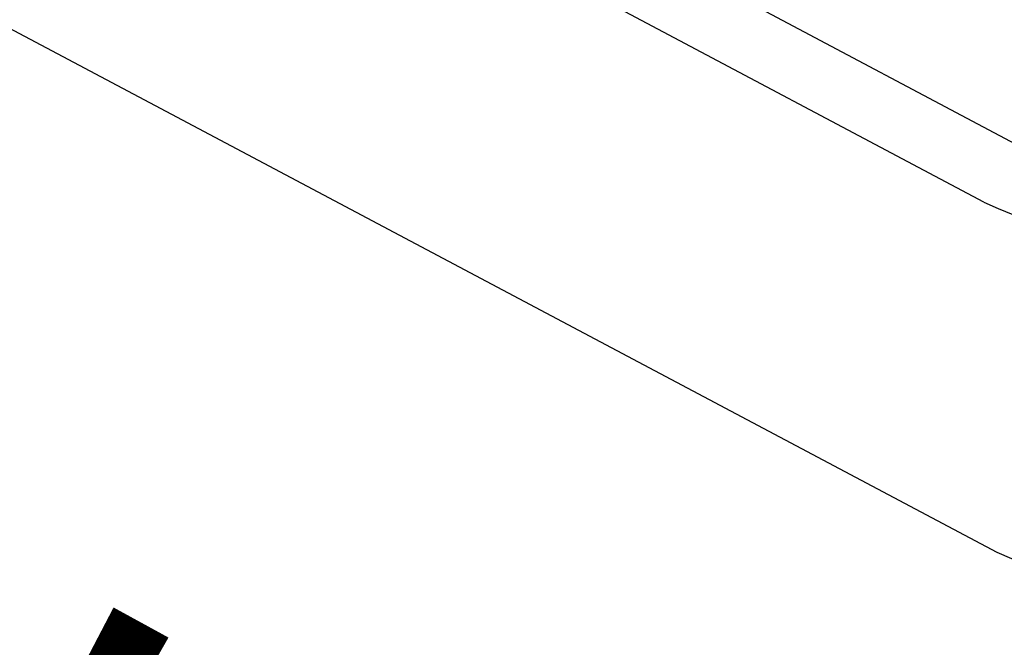
# Model space of a CAD drawing. Extents: x 0 to 216, y 0 to 280.
# Drawn here: x 25 to 30, y 152 to 156 of the extents above; entities that cross this region are included whole.
import ezdxf

# ---------------------------------------------------------------- set-up
doc = ezdxf.new("R2010")
doc.units = 0
doc.header["$LTSCALE"] = 10
doc.header["$MEASUREMENT"] = 0
doc.layers.get('Defpoints').update_dxf_attribs({"linetype": 'CONTINUOUS'})
doc.layers.add('CADdetails-7-VERYFINE', color=7, linetype='CONTINUOUS')
doc.layers.add('CADdetails-9-EXTRAFINE', color=9, linetype='CONTINUOUS')
doc.styles.add('CADdetails-DIMENSIONS', font='ARIALN.TTF', dxfattribs={"height": 2.38})
doc.dimstyles.new('CADdetails-LEADER', dxfattribs={"dimtxt": 2.38, "dimasz": 2.38, "dimexe": 0.5, "dimexo": 1.5, "dimgap": 1, "dimtad": 0, "dimzin": 0, "dimdsep": 46, "dimtxsty": 'CADdetails-DIMENSIONS', "dimcen": 1, "dimclrd": 256, "dimclre": 256, "dimclrt": 256, "dimadec": 0, "dimazin": 0, "dimtfac": 1, "dimtdec": 4, "dimtofl": 0, "dimtmove": 0, "dimatfit": 3, "dimfxl": 1, "dimtolj": 1, "dimtzin": 0, "dimarcsym": 0})

# ---------------------------------------------------------------- blocks, each defined once
blk = doc.blocks.new('*D15')
at = {"layer": 'CADdetails-7-VERYFINE', "lineweight": -2, "transparency": 16777216}
for p, q in [((12.4319, 158.1777), (10.3443, 159.3208)), ((13.8319, 155.7791), (14.2793, 156.5961)), ((26.6586, 148.7558), (27.1059, 149.5727)), ((29.4336, 148.8682), (31.5211, 147.7252))]:
    blk.add_line(p, q, dxfattribs=at)
at = {"layer": 'CADdetails-7-VERYFINE', "transparency": 16777216}
for points in [[(12.6224, 158.5256), (12.2413, 157.8298), (14.5194, 157.0347)], [(29.6241, 149.2162), (29.2431, 148.5203), (27.346, 150.0113)]]:
    blk.add_solid(points, dxfattribs=at)
at = {"layer": 'Defpoints', "color": 0, "transparency": 16777216}
for p in [(14.5523, 157.0948), (14.5194, 157.0347), (27.379, 150.0714)]:
    blk.add_point(p, dxfattribs=at)
at = {"layer": 'CADdetails-7-VERYFINE', "transparency": 16777216, "insert": (20.9327, 153.523), "char_height": 2.38, "attachment_point": 5, "rotation": 331.2966, "style": 'CADdetails-DIMENSIONS'}
blk.add_mtext('\\A1;17 3/8"', dxfattribs=at)

msp = doc.modelspace()

# ---------------------------------------------------------------- linework, layer by layer
at = {"layer": 'CADdetails-9-EXTRAFINE', "linetype": 'Continuous'}
for p, q in [((29.832, 154.912, 0), (18.9168, 160.7077, 0)), ((29.5121, 154.7097, 0), (18.5948, 160.5054, 0)), ((18.6605, 158.7623, 0), (29.5773, 152.9678, 0))]:
    msp.add_line(p, q, dxfattribs=at)
for centre, radius, start, end in [((30.6102, 157.0808, 0), 2.613, 245.1516, 299.1648), ((30.6764, 155.3313, 0), 2.6066, 245.0604, 299.2024)]:
    msp.add_arc(centre, radius, start, end, dxfattribs=at)

# ---------------------------------------------------------------- dimensions: what is measured, and where the dimension line sits
at = {"layer": 'CADdetails-7-VERYFINE'}
dim = msp.add_aligned_dim(p1=(27.379, 150.0714), p2=(14.5523, 157.0948), distance=0.0686, text='17 3/8"', dimstyle='CADdetails-LEADER', dxfattribs=at)
dim.commit()
dim.dimension.update_dxf_attribs({"geometry": '*D15', "text_midpoint": (20.9327, 153.523)})

doc.saveas('drawing.dxf')
